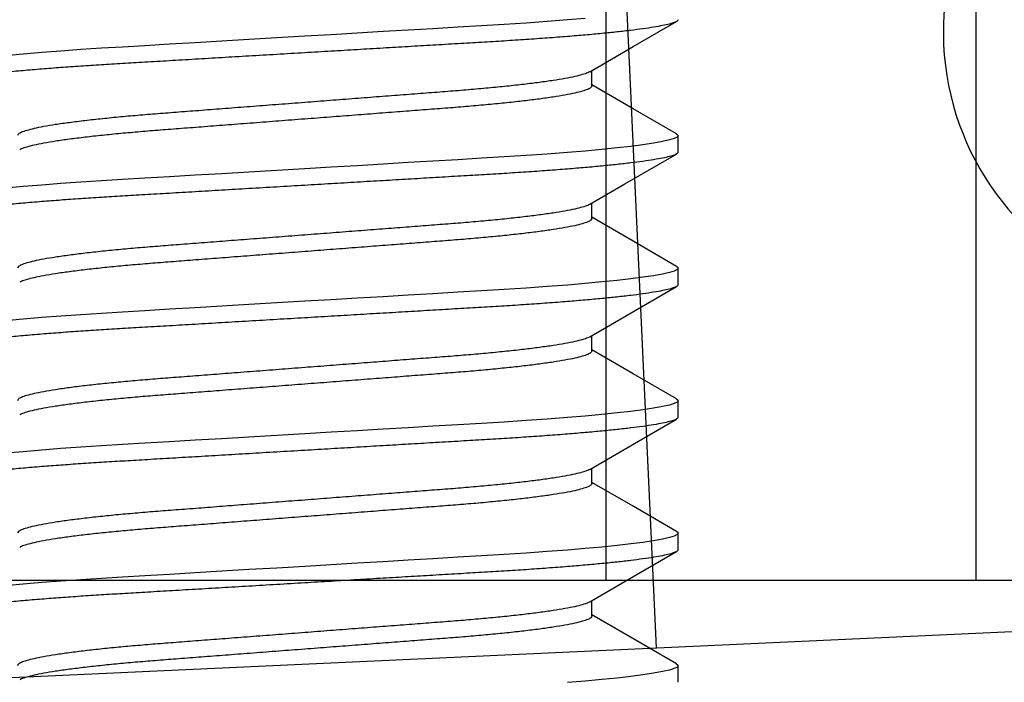
# Model space of a CAD drawing. Units: inches. Extents: x 3 to 2313, y -692 to 358.
# Drawn here: x 1843 to 1843, y 16 to 16 of the extents above; entities that cross this region are included whole.
import ezdxf

# ---------------------------------------------------------------- set-up
doc = ezdxf.new("R2010")
doc.units = ezdxf.units.IN
doc.header["$MEASUREMENT"] = 0
doc.layers.add('BY OTHERS', color=45, linetype='Continuous', transparency=0.5)
doc.layers.add('CALLOUT', color=6, linetype='Continuous')

# ---------------------------------------------------------------- blocks, each defined once
blk = doc.blocks.new('A$C99c5bf58')
at = {"transparency": 33554687}
for p, q in [((8.867410649759393, 14.95172420986112), (8.867410649759393, 15.45172420986112)), ((9.022410649759365, 14.95172420986112), (9.022410649759365, 15.45172420986112)), ((7.334910649759365, 14.95172420986112), (9.022410649759365, 14.95172420986112)), ((8.615410649759326, 14.95172420986112), (8.867410649759393, 14.95172420986112))]:
    blk.add_line(p, q, dxfattribs=at)
for p, q in [((8.872166701620984, 15.27471621358621), (8.88828258581708, 14.92333559263995)), ((8.842676048669489, 15.18595364000042), (8.833806383632634, 15.18533020386904)), ((8.851113968693824, 15.18660134918467), (8.842676048669489, 15.18595364000042)), ((8.858597576409181, 15.18723017525376), (8.851113968693824, 15.18660134918467)), ((8.878620425103634, 15.17542228832614), (8.896787888564802, 15.18596273322869)), ((8.773799934123815, 15.18172242887972), (8.7629888671392, 15.1810827862689)), ((8.784371332210469, 15.18234788165442), (8.773799934123815, 15.18172242887972)), ((8.794632229092429, 15.18295496464135), (8.784371332210469, 15.18234788165442)), ((8.805104864361681, 15.18357458748342), (8.794632229092429, 15.18295496464135)), ((8.815090970667995, 15.1841653906584), (8.805104864361681, 15.18357458748342)), ((8.824593009232956, 15.18473507407738), (8.815090970667995, 15.1841653906584)), ((8.833806383632634, 15.18533020386904), (8.824593009232956, 15.18473507407738)), ((8.706173870345935, 15.17772137176693), (8.695025978085653, 15.17706178271989)), ((8.717606308694087, 15.17839775395332), (8.706173870345935, 15.17772137176693)), ((8.72923289823683, 15.17908564934002), (8.717606308694087, 15.17839775395332)), ((8.740957932059189, 15.17977933799314), (8.72923289823683, 15.17908564934002)), ((8.752014689226314, 15.18043350043619), (8.740957932059189, 15.17977933799314)), ((8.7629888671392, 15.1810827862689), (8.752014689226314, 15.18043350043619)), ((8.638745196996013, 15.17356866307271), (8.630801895424327, 15.17295736346783)), ((8.647076739082706, 15.17415858625786), (8.638745196996013, 15.17356866307271)), ((8.655722850035374, 15.17472375972893), (8.647076739082706, 15.17415858625786)), ((8.664616563544485, 15.1752626435037), (8.655722850035374, 15.17472375972893)), ((8.67390558957021, 15.17581223382147), (8.664616563544485, 15.1752626435037)), ((8.684245433456738, 15.17642397342125), (8.67390558957021, 15.17581223382147)), ((8.695025978085653, 15.17706178271989), (8.684245433456738, 15.17642397342125)), ((8.860479306337936, 15.16488063343756), (8.878620425103634, 15.17542228832614)), ((8.622881015260361, 15.17228992784477), (8.61555718069934, 15.1716079357232)), ((8.630801895424327, 15.17295736346783), (8.622881015260361, 15.17228992784477)), ((8.861373541007822, 15.15894601866141), (8.861373541007822, 15.16540026743472)), ((8.87862498088424, 15.14941154880442), (8.861373541007822, 15.15943617299909)), ((8.896789868542044, 15.13887257055158), (8.87862498088424, 15.14941154880442)), ((8.893846568376546, 15.13629313701609), (8.890972814907798, 15.13563640793602)), ((8.895873102465828, 15.1369274996879), (8.893846568376546, 15.13629313701609)), ((8.89706770699894, 15.13753520600094), (8.895873102465828, 15.1369274996879)), ((8.896704839524261, 15.1388751371886), (8.897111358161453, 15.13865631304982)), ((8.897457927491189, 15.13811266266346), (8.89706770699894, 15.13753520600094)), ((8.897111358161453, 15.13865631304982), (8.897457927491189, 15.13811266266346)), ((8.897457927491189, 15.13116822288621), (8.897457927491189, 15.13811266266346)), ((8.865554271878239, 15.13231668295243), (8.858597576409181, 15.13167462036959)), ((8.871922813308345, 15.13296739876865), (8.865554271878239, 15.13231668295243)), ((8.877649741317043, 15.13362196454038), (8.871922813308345, 15.13296739876865)), ((8.882690744749596, 15.13427550365729), (8.877649741317043, 15.13362196454038)), ((8.887250054580079, 15.13496207905926), (8.882690744749596, 15.13427550365729)), ((8.890972814907798, 15.13563640793602), (8.887250054580079, 15.13496207905926)), ((8.805104864361681, 15.12801903259925), (8.794632229092429, 15.12739940975721)), ((8.815090970667995, 15.12860983577427), (8.805104864361681, 15.12801903259925)), ((8.824593009232956, 15.12917951919321), (8.815090970667995, 15.12860983577427)), ((8.833806383632634, 15.1297746489849), (8.824593009232956, 15.12917951919321)), ((8.842676048669489, 15.13039808511625), (8.833806383632634, 15.1297746489849)), ((8.851113968693824, 15.1310457943005), (8.842676048669489, 15.13039808511625)), ((8.858597576409181, 15.13167462036959), (8.851113968693824, 15.1310457943005)), ((8.875229127613409, 15.11789746285784), (8.896786678578849, 15.13040648168591)), ((8.72923289823683, 15.12353009445586), (8.717606308694087, 15.12284219906915)), ((8.740957932059189, 15.12422378310897), (8.72923289823683, 15.12353009445586)), ((8.752014689226314, 15.12487794555203), (8.740957932059189, 15.12422378310897)), ((8.7629888671392, 15.12552723138476), (8.752014689226314, 15.12487794555203)), ((8.773799934123815, 15.12616687399555), (8.7629888671392, 15.12552723138476)), ((8.784371332210469, 15.12679232677025), (8.773799934123815, 15.12616687399555)), ((8.794632229092429, 15.12739940975721), (8.784371332210469, 15.12679232677025)), ((8.664616563544485, 15.11970708861956), (8.655722850035374, 15.11916820484479)), ((8.67390558957021, 15.12025667893731), (8.664616563544485, 15.11970708861956)), ((8.684245433456738, 15.12086841853708), (8.67390558957021, 15.12025667893731)), ((8.695025978085653, 15.12150622783575), (8.684245433456738, 15.12086841853708)), ((8.706173870345935, 15.12216581688277), (8.695025978085653, 15.12150622783575)), ((8.717606308694087, 15.12284219906915), (8.706173870345935, 15.12216581688277)), ((8.622881015260361, 15.1167343729606), (8.61555718069934, 15.11605238083903)), ((8.630801895424327, 15.11740180858366), (8.622881015260361, 15.1167343729606)), ((8.638745196996013, 15.11801310818855), (8.630801895424327, 15.11740180858366)), ((8.647076739082706, 15.11860303137372), (8.638745196996013, 15.11801310818855)), ((8.655722850035374, 15.11916820484479), (8.647076739082706, 15.11860303137372)), ((8.860487015415572, 15.10932958850132), (8.875229127613409, 15.11789746285784)), ((8.861373541007822, 15.10339046377724), (8.861373541007822, 15.10984482254927)), ((8.87862065426765, 15.0938584872248), (8.861373541007822, 15.1038806547812)), ((8.896788200227945, 15.08331800565601), (8.87862065426765, 15.0938584872248)), ((8.896703024545275, 15.08332057229303), (8.897111358161453, 15.08310075816568)), ((8.897457927491189, 15.08255710777929), (8.89706770699894, 15.08197965111678)), ((8.897111358161453, 15.08310075816568), (8.897457927491189, 15.08255710777929)), ((8.897457927491189, 15.07561266800205), (8.897457927491189, 15.08255710777929)), ((8.882690744749596, 15.07871994877315), (8.877649741317043, 15.07806640965621)), ((8.887250054580079, 15.07940652417509), (8.882690744749596, 15.07871994877315)), ((8.890972814907798, 15.08008085305185), (8.887250054580079, 15.07940652417509)), ((8.893846568376546, 15.08073758213196), (8.890972814907798, 15.08008085305185)), ((8.895873102465828, 15.08137194480373), (8.893846568376546, 15.08073758213196)), ((8.89706770699894, 15.08197965111678), (8.895873102465828, 15.08137194480373)), ((8.833806383632634, 15.07421909410074), (8.824593009232956, 15.07362396430907)), ((8.842676048669489, 15.07484253023209), (8.833806383632634, 15.07421909410074)), ((8.851113968693824, 15.07549023941636), (8.842676048669489, 15.07484253023209)), ((8.858597576409181, 15.07611906548543), (8.851113968693824, 15.07549023941636)), ((8.865554271878239, 15.07676112806829), (8.858597576409181, 15.07611906548543)), ((8.871922813308345, 15.07741184388449), (8.865554271878239, 15.07676112806829)), ((8.877649741317043, 15.07806640965621), (8.871922813308345, 15.07741184388449)), ((8.875230970092218, 15.06234297129474), (8.896774138723629, 15.07484366688562)), ((8.7629888671392, 15.0699716765006), (8.752014689226314, 15.06932239066786)), ((8.773799934123815, 15.07061131911139), (8.7629888671392, 15.0699716765006)), ((8.784371332210469, 15.07123677188612), (8.773799934123815, 15.07061131911139)), ((8.794632229092429, 15.07184385487305), (8.784371332210469, 15.07123677188612)), ((8.805104864361681, 15.07246347771511), (8.794632229092429, 15.07184385487305)), ((8.815090970667995, 15.0730542808901), (8.805104864361681, 15.07246347771511)), ((8.824593009232956, 15.07362396430907), (8.815090970667995, 15.0730542808901)), ((8.695025978085653, 15.06595067295158), (8.684245433456738, 15.06531286365295)), ((8.706173870345935, 15.0666102619986), (8.695025978085653, 15.06595067295158)), ((8.717606308694087, 15.06728664418499), (8.706173870345935, 15.0666102619986)), ((8.72923289823683, 15.06797453957169), (8.717606308694087, 15.06728664418499)), ((8.740957932059189, 15.06866822822483), (8.72923289823683, 15.06797453957169)), ((8.752014689226314, 15.06932239066786), (8.740957932059189, 15.06866822822483)), ((8.630801895424327, 15.06184625369952), (8.622881015260361, 15.06117881807647)), ((8.638745196996013, 15.06245755330438), (8.630801895424327, 15.06184625369952)), ((8.647076739082706, 15.06304747648955), (8.638745196996013, 15.06245755330438)), ((8.655722850035374, 15.06361264996063), (8.647076739082706, 15.06304747648955)), ((8.664616563544485, 15.06415153373539), (8.655722850035374, 15.06361264996063)), ((8.67390558957021, 15.06470112405314), (8.664616563544485, 15.06415153373539)), ((8.684245433456738, 15.06531286365295), (8.67390558957021, 15.06470112405314)), ((8.860472999744218, 15.05376585704495), (8.875230970092218, 15.06234297129474)), ((8.622881015260361, 15.06117881807647), (8.61555718069934, 15.0604968259549)), ((8.861373541007822, 15.0478349088931), (8.861373541007822, 15.05428923099889)), ((8.878622515079485, 15.0383018690196), (8.861373541007822, 15.04832506323079)), ((8.896784753601139, 15.02776443074897), (8.878622515079485, 15.0383018690196)), ((8.890972814907798, 15.02452529816771), (8.887250054580079, 15.02385096929096)), ((8.893846568376546, 15.02518202724779), (8.890972814907798, 15.02452529816771)), ((8.895873102465828, 15.02581638991959), (8.893846568376546, 15.02518202724779)), ((8.89706770699894, 15.02642409623264), (8.895873102465828, 15.02581638991959)), ((8.89669932125463, 15.02776699738599), (8.897111358161453, 15.02754520328152)), ((8.897457927491189, 15.02700155289515), (8.89706770699894, 15.02642409623264)), ((8.897111358161453, 15.02754520328152), (8.897457927491189, 15.02700155289515)), ((8.897457927491189, 15.02005711311791), (8.897457927491189, 15.02700155289515)), ((8.858597576409181, 15.02056351060129), (8.851113968693824, 15.0199346845322)), ((8.865554271878239, 15.02120557318413), (8.858597576409181, 15.02056351060129)), ((8.871922813308345, 15.02185628900035), (8.865554271878239, 15.02120557318413)), ((8.877649741317043, 15.02251085477208), (8.871922813308345, 15.02185628900035)), ((8.882690744749596, 15.02316439388899), (8.877649741317043, 15.02251085477208)), ((8.887250054580079, 15.02385096929096), (8.882690744749596, 15.02316439388899)), ((8.794632229092429, 15.01628829998888), (8.784371332210469, 15.01568121700195)), ((8.805104864361681, 15.0169078861647), (8.794632229092429, 15.01628829998888)), ((8.815090970667995, 15.01749872600594), (8.805104864361681, 15.0169078861647)), ((8.824593009232956, 15.01806840942491), (8.815090970667995, 15.01749872600594)), ((8.833806383632634, 15.0186635392166), (8.824593009232956, 15.01806840942491)), ((8.842676048669489, 15.01928697534792), (8.833806383632634, 15.0186635392166)), ((8.851113968693824, 15.0199346845322), (8.842676048669489, 15.01928697534792)), ((8.880900515430483, 15.01007920171692), (8.896783616947516, 15.01929361193792)), ((8.72923289823683, 15.01241898468755), (8.717606308694087, 15.01173108930082)), ((8.740957932059189, 15.01311267334067), (8.72923289823683, 15.01241898468755)), ((8.752014689226314, 15.01376683578372), (8.740957932059189, 15.01311267334067)), ((8.7629888671392, 15.01441612161646), (8.752014689226314, 15.01376683578372)), ((8.773799934123815, 15.01505576422725), (8.7629888671392, 15.01441612161646)), ((8.784371332210469, 15.01568121700195), (8.773799934123815, 15.01505576422725)), ((8.655722850035374, 15.00805709507646), (8.647076739082706, 15.00749192160539)), ((8.664616563544485, 15.00859597885123), (8.655722850035374, 15.00805709507646)), ((8.67390558957021, 15.00914556916898), (8.664616563544485, 15.00859597885123)), ((8.684245433456738, 15.00975730876878), (8.67390558957021, 15.00914556916898)), ((8.695025978085653, 15.01039511806742), (8.684245433456738, 15.00975730876878)), ((8.706173870345935, 15.01105470711446), (8.695025978085653, 15.01039511806742)), ((8.717606308694087, 15.01173108930082), (8.706173870345935, 15.01105470711446)), ((8.860481322981457, 14.99821514210488), (8.880900515430483, 15.01007920171692)), ((8.622881015260361, 15.0056232631923), (8.61555718069934, 15.00494127107073)), ((8.630801895424327, 15.00629069881536), (8.622881015260361, 15.0056232631923)), ((8.638745196996013, 15.00690199842024), (8.630801895424327, 15.00629069881536)), ((8.647076739082706, 15.00749192160539), (8.638745196996013, 15.00690199842024)), ((8.861373541007822, 14.99227935400894), (8.861373541007822, 14.99873352944978)), ((8.878609956891239, 14.98275346405283), (8.861373541007822, 14.99276950834665)), ((8.8967746153848, 14.97221474246372), (8.878609956891239, 14.98275346405283)), ((8.89706770699894, 14.97086854134848), (8.895873102465828, 14.97026083503543)), ((8.896688376381064, 14.97221734576696), (8.897111358161453, 14.97198964839735)), ((8.897457927491189, 14.97144599801099), (8.89706770699894, 14.97086854134848)), ((8.897111358161453, 14.97198964839735), (8.897457927491189, 14.97144599801099)), ((8.897457927491189, 14.96450155823375), (8.897457927491189, 14.97144599801099)), ((8.877649741317043, 14.96695529988791), (8.871922813308345, 14.96630073411619)), ((8.882690744749596, 14.96760883900485), (8.877649741317043, 14.96695529988791)), ((8.887250054580079, 14.96829541440679), (8.882690744749596, 14.96760883900485)), ((8.890972814907798, 14.96896974328355), (8.887250054580079, 14.96829541440679)), ((8.893846568376546, 14.96962647236363), (8.890972814907798, 14.96896974328355)), ((8.895873102465828, 14.97026083503543), (8.893846568376546, 14.96962647236363)), ((8.833806383632634, 14.96310798433244), (8.824593009232956, 14.96251285454074)), ((8.842676048669489, 14.96373142046378), (8.833806383632634, 14.96310798433244)), ((8.851113968693824, 14.96437912964806), (8.842676048669489, 14.96373142046378)), ((8.858597576409181, 14.96500795571712), (8.851113968693824, 14.96437912964806)), ((8.865554271878239, 14.96565001829996), (8.858597576409181, 14.96500795571712)), ((8.871922813308345, 14.96630073411619), (8.865554271878239, 14.96565001829996)), ((8.878959551185915, 14.95339685651622), (8.896792600177093, 14.9637432636603)), ((8.7629888671392, 14.95886056673229), (8.752014689226314, 14.95821128089956)), ((8.773799934123815, 14.95950020934309), (8.7629888671392, 14.95886056673229)), ((8.784371332210469, 14.96012566211781), (8.773799934123815, 14.95950020934309)), ((8.794632229092429, 14.96073274510472), (8.784371332210469, 14.96012566211781)), ((8.805104864361681, 14.96135233128056), (8.794632229092429, 14.96073274510472)), ((8.815090970667995, 14.96194317112177), (8.805104864361681, 14.96135233128056)), ((8.824593009232956, 14.96251285454074), (8.815090970667995, 14.96194317112177)), ((8.695025978085653, 14.95483956318325), (8.684245433456738, 14.95420175388464)), ((8.706173870345935, 14.9554991522303), (8.695025978085653, 14.95483956318325)), ((8.717606308694087, 14.95617553441668), (8.706173870345935, 14.9554991522303)), ((8.72923289823683, 14.95686342980339), (8.717606308694087, 14.95617553441668)), ((8.740957932059189, 14.9575571184565), (8.72923289823683, 14.95686342980339)), ((8.752014689226314, 14.95821128089956), (8.740957932059189, 14.9575571184565)), ((7.334910649759365, 14.95172420986112), (10.33491064975937, 14.95172420986112)), ((8.630801895424327, 14.95073514393122), (8.622881015260361, 14.95006770830814)), ((8.638745196996013, 14.95134644353608), (8.630801895424327, 14.95073514393122)), ((8.647076739082706, 14.95193636672125), (8.638745196996013, 14.95134644353608)), ((8.655722850035374, 14.9525015401923), (8.647076739082706, 14.95193636672125)), ((8.664616563544485, 14.95304042396706), (8.655722850035374, 14.9525015401923)), ((8.67390558957021, 14.95359001428484), (8.664616563544485, 14.95304042396706)), ((8.684245433456738, 14.95420175388464), (8.67390558957021, 14.95359001428484)), ((8.860483192959862, 14.94266068720803), (8.878959551185915, 14.95339685651622)), ((8.622881015260361, 14.95006770830814), (8.61555718069934, 14.94938571618659)), ((8.861373541007822, 14.9367237991248), (8.861373541007822, 14.94317804789808)), ((8.87749804390279, 14.92784371170832), (8.861373541007822, 14.93721395346249)), ((8.3408580505548, 14.89822825919442), (9.090070461953985, 14.93259048562537)), ((8.89678530359464, 14.91665299098447), (8.87749804390279, 14.92784371170832)), ((8.890972814907798, 14.91341418839941), (8.887250054580079, 14.91273985952266)), ((8.893846568376546, 14.91407091747946), (8.890972814907798, 14.91341418839941)), ((8.895873102465828, 14.91470528015126), (8.893846568376546, 14.91407091747946)), ((8.89706770699894, 14.91531298646434), (8.895873102465828, 14.91470528015126)), ((8.896699944580803, 14.91665555762149), (8.897111358161453, 14.91643405684696)), ((8.897457927491189, 14.91589044312682), (8.89706770699894, 14.91531298646434)), ((8.897111358161453, 14.91643405684696), (8.897457927491189, 14.91589044312682)), ((8.897457927491189, 14.90894600334961), (8.897457927491189, 14.91589044312682)), ((8.858597576409181, 14.90945240083299), (8.851113968693824, 14.9088235747639)), ((8.865554271878239, 14.9100944634158), (8.858597576409181, 14.90945240083299)), ((8.871922813308345, 14.91074517923202), (8.865554271878239, 14.9100944634158)), ((8.877649741317043, 14.91139974500377), (8.871922813308345, 14.91074517923202)), ((8.882690744749596, 14.91205328412068), (8.877649741317043, 14.91139974500377)), ((8.887250054580079, 14.91273985952266), (8.882690744749596, 14.91205328412068))]:
    blk.add_line(p, q)
blk.add_arc((9.123208888964712, 15.18137001369594), 0.1145017857142834, 115.4968865816265, 249.75511341838)
for points, knots in [([(8.897457927491075, 15.18672377777035), (8.897382668867124, 15.18653275292497), (8.897230899975114, 15.18614752625491), (8.895990875910172, 15.18553842291102), (8.893976548242733, 15.18490436020074), (8.891099259897317, 15.18424752661415), (8.887377342761681, 15.18357318640058), (8.882904927354673, 15.18289974833543), (8.877762741112463, 15.18223307455998), (8.872035824612283, 15.18157852007478), (8.865667312784069, 15.18092780308283), (8.85871054188209, 15.18028573098631), (8.851077856793324, 15.17964439420912), (8.842802443766175, 15.17900907233102), (8.833931998554874, 15.17838591245187), (8.824707060263165, 15.17778876342866), (8.815114615024243, 15.17722265916025), (8.805107010368317, 15.17663014084895), (8.794836507900243, 15.17602264235047), (8.784371758633881, 15.17540345771691), (8.773799997459093, 15.17477799848102), (8.762988806321403, 15.1741383396603), (8.752014595775734, 15.17348905510279), (8.740734767299898, 15.17282168895566), (8.729232953134385, 15.17214122647742), (8.717606381809162, 15.17145330162263), (8.706173731097977, 15.17077695106313), (8.69502537950342, 15.17011725783145), (8.684244080499127, 15.16947957759332), (8.67409533255892, 15.16887859610487), (8.664579356548359, 15.16831726974838), (8.655614190398694, 15.16778088654528), (8.64696498161419, 15.16721389191279), (8.638632760928715, 15.16662437833382), (8.63052646001887, 15.16600034914476), (8.62275390854478, 15.16534549957616), (8.615430039693763, 15.16466348918093), (8.608775518348182, 15.1639724057354), (8.602852528846086, 15.16327799819247), (8.597711371072648, 15.16258605071642), (8.593470301561808, 15.16191534960971), (8.5900982916408, 15.16127043499308), (8.587548076344603, 15.16065497257157), (8.585753625642099, 15.16006041463434), (8.584682056705049, 15.15948877976136), (8.584368871403456, 15.15893419215255), (8.584533712150176, 15.15850739477541), (8.585082600010253, 15.15824525645813), (8.58521250957682, 15.15818321414003)], [0, 0, 0, 0, 0.02183514826470751, 0.044033442031543, 0.06654523255930062, 0.0893161078445917, 0.112287579005718, 0.1353978645924164, 0.1572577210950379, 0.1791292497392766, 0.2009574678955192, 0.2226881300566346, 0.2442683417026727, 0.2669351370488799, 0.2893189691176128, 0.3113673979648177, 0.3331079496046085, 0.3551044741566979, 0.3774434966385009, 0.3987737719507938, 0.4203154920540002, 0.4420185918615648, 0.4638306254005715, 0.4856975454545889, 0.508887915589645, 0.5320128461257324, 0.5550079929035764, 0.5778112007005863, 0.6003634388789502, 0.6226096690565048, 0.6432595837103339, 0.6637796572561271, 0.6846169329545383, 0.7057472787725727, 0.7271264762276645, 0.7500193688937852, 0.7730778976921138, 0.796238848262943, 0.8194372538612328, 0.8426075517170704, 0.8656846268892606, 0.8873010861247113, 0.9087270006087558, 0.9299139683835705, 0.9508169135919776, 0.9713945853676988, 0.9932297336324053, 1, 1, 1, 1]), ([(8.860371278419223, 15.16487817679926), (8.860143514761432, 15.16473769575866), (8.859512050061937, 15.16434821826727), (8.857460960363767, 15.16367847488779), (8.854292103690966, 15.1628761161652), (8.850174738311523, 15.16205814574614), (8.845215524972161, 15.16123602991727), (8.839471081736463, 15.16041900105314), (8.83298733455689, 15.15961190249159), (8.82580846186255, 15.15881872403649), (8.818022389955047, 15.15804946664165), (8.809729565631699, 15.15730895743756), (8.801026193573705, 15.15661534033977), (8.791884789998278, 15.15591897755719), (8.782316017376559, 15.15518134702991), (8.772348454251585, 15.1544154442145), (8.762087607708565, 15.15362629476182), (8.751584507904056, 15.15281865935433), (8.740893607115765, 15.1519966569336), (8.730138911548636, 15.15116960339968), (8.71945019880144, 15.15034781811171), (8.709016904586576, 15.14954534162281), (8.698954208409361, 15.14877217286901), (8.689418931937496, 15.14803687619486), (8.680415829161518, 15.14735209782527), (8.671888428214913, 15.14666816560496), (8.663754153100342, 15.14594021045506), (8.656017584805625, 15.14517499348964), (8.648799573524855, 15.14437671092521), (8.642217328547474, 15.14355452338325), (8.636405420210906, 15.14272244505274), (8.631438241926105, 15.1418906542063), (8.62739580948977, 15.14107396404212), (8.624285381503057, 15.1402814228855), (8.622118679838138, 15.13952189875196), (8.620786030323245, 15.13879488120189), (8.620623042779869, 15.13833862419444), (8.620542323110556, 15.13811266266343)], [0, 0, 0, 0, 0.01642109491324706, 0.04552676164861708, 0.07497983817317977, 0.1046673035879162, 0.1339383067881599, 0.1632058185899869, 0.1923547602114508, 0.2212729630840632, 0.2503690305201206, 0.2790103913226108, 0.3071028493482406, 0.3352230892558298, 0.3638883424111261, 0.3924805906768334, 0.4214073727428775, 0.4505616020788469, 0.4798309006518754, 0.5096313063838955, 0.5393102604712862, 0.5687493138637818, 0.5978357459006284, 0.6264650796949426, 0.6540478496441662, 0.6816646174689129, 0.7098081954023474, 0.7383887149190922, 0.7678348236028582, 0.7975180678404615, 0.8273198750185115, 0.8571188012514203, 0.8867934018070536, 0.9157028925653051, 0.9442715849998091, 0.9724004721735386, 1, 1, 1, 1]), ([(8.861373541007822, 15.15894601866141), (8.86128982235931, 15.15871584718014), (8.861120755321906, 15.15825102349832), (8.859738345191943, 15.15750971044177), (8.857490558117377, 15.15673494507355), (8.854284058873816, 15.15593142905596), (8.850176867422704, 15.15511377142506), (8.845214957876749, 15.15429157271212), (8.839471233036363, 15.15347456590116), (8.832987294443171, 15.1526674615787), (8.82580847267542, 15.15187428422952), (8.81802238701988, 15.1511050281265), (8.809729566683188, 15.15036451277431), (8.80102619154394, 15.14967091844663), (8.791884793585893, 15.14897447008265), (8.78231601342685, 15.14823694101552), (8.772348458192198, 15.14747093669935), (8.762087605509521, 15.14668187299902), (8.751584508170652, 15.14587421580144), (8.740893607354053, 15.14505221402394), (8.730138909372897, 15.1442251802578), (8.719450202585165, 15.14340331518975), (8.7090169024911, 15.14260091840806), (8.698954208716998, 15.14182772873034), (8.689418931910211, 15.14109243753272), (8.680415828985645, 15.1404076577481), (8.671888428954787, 15.13972372593117), (8.663754150240436, 15.13899577056737), (8.656017595801757, 15.13823055405812), (8.648799530978806, 15.1374322698325), (8.642217488860581, 15.13661008855687), (8.63640481948363, 15.13577798672518), (8.63144047932468, 15.134946283519), (8.627387588778959, 15.1341292704128), (8.624315038287193, 15.13333789889721), (8.622352394355119, 15.13268754175116), (8.621751441532922, 15.13231157263105), (8.621540827408978, 15.13217980786696)], [0, 0, 0, 0, 0.02810549870102524, 0.05675812362120299, 0.0858630697119618, 0.1153154169901865, 0.1450021473552103, 0.1742724258171783, 0.2035392129671754, 0.2326874328725592, 0.2616049197420903, 0.2907002667712113, 0.3193409184251186, 0.3474326808927777, 0.3755522314026651, 0.4042167676914471, 0.4328083153782995, 0.4617343737016515, 0.4908878811906192, 0.520156455067578, 0.5499561229535286, 0.5796343498445432, 0.6090726668172656, 0.6381583786857444, 0.6667870036292596, 0.6943690906401844, 0.7219851746848586, 0.750128055794614, 0.7787078676691815, 0.8081532472791304, 0.8378357565715359, 0.8676368258688169, 0.8974350142922878, 0.9271088801167372, 0.9560176550876158, 0.9845856401727766, 1, 1, 1, 1]), ([(8.897457927491075, 15.13116822288618), (8.897382668867124, 15.13097719804095), (8.897230899975114, 15.1305919713712), (8.895990875910172, 15.12998286802515), (8.893976548242506, 15.12934880532323), (8.89109925989834, 15.12869197170475), (8.887377342758043, 15.12801763161179), (8.882904927368088, 15.12734419310125), (8.877762741065396, 15.12667752090367), (8.872035824788497, 15.12602296060096), (8.865667311718369, 15.1253722652175), (8.858710543831592, 15.12473011288584), (8.851077855597339, 15.1240888571203), (8.842802443949438, 15.12345351263418), (8.833931998506785, 15.12283035882957), (8.824707060275784, 15.12223320821395), (8.815114615020832, 15.12166710436518), (8.805107010369227, 15.12107458594077), (8.794836507900015, 15.12046708747102), (8.78437175863354, 15.11984790283672), (8.773799997460344, 15.1192224435759), (8.762988806316855, 15.11858278485668), (8.752014595792787, 15.11793349991579), (8.7407347672343, 15.1172661352338), (8.729232953395638, 15.11658566696816), (8.717606380137056, 15.11589776382935), (8.706173733970616, 15.11522133282407), (8.695025377910213, 15.11456171961707), (8.684244080745145, 15.11392401830927), (8.674095332498553, 15.11332304229974), (8.664579356563934, 15.11276171458634), (8.655614190394488, 15.11222533173661), (8.646964981615326, 15.11165833700799), (8.638632760928374, 15.11106882345531), (8.630526460019212, 15.11044479425895), (8.622753908543643, 15.10978994469248), (8.615430039697856, 15.10910793429663), (8.60877551833272, 15.10841685085152), (8.602852528903838, 15.10772244330756), (8.59771137085744, 15.10703049583507), (8.593470302339881, 15.10635979471548), (8.590098288950514, 15.10571488014373), (8.587548086261165, 15.10509941755909), (8.585753589282433, 15.10450486022073), (8.584682189553007, 15.10393322315799), (8.58436837138919, 15.10337864373924), (8.584535781500847, 15.10295013313602), (8.585089153292586, 15.10268614699215), (8.585222977789215, 15.10262230598441)], [0, 0, 0, 0, 0.02183090065121509, 0.04402487616149598, 0.06653228744785682, 0.08929873309173098, 0.1122657355893216, 0.1353715255087736, 0.1572271295913841, 0.1790944035450182, 0.2009183754358894, 0.2226448145258743, 0.2442208239932996, 0.2668832099448658, 0.2892626876640904, 0.3113068274081152, 0.3330431498363908, 0.3550353953822952, 0.3773700722314441, 0.398696198143691, 0.4202337277142821, 0.4419326055958743, 0.4637403960179195, 0.485603062277846, 0.5087889211667274, 0.5319093531866717, 0.5549000308930317, 0.5776987986312453, 0.6002466496998898, 0.6224885522957714, 0.6431344499008018, 0.6636505316559187, 0.6844837538579978, 0.705609989168473, 0.7269850277066447, 0.749873466995184, 0.7729275101945666, 0.7960839552422387, 0.8192778480312072, 0.8424436385455508, 0.8655162245109503, 0.8871284786747066, 0.9085502251539203, 0.9297330714064492, 0.9506319503437679, 0.9712056191241685, 0.9930365197753847, 1, 1, 1, 1]), ([(8.860379409158725, 15.10932713186302), (8.860149391463267, 15.10918516043141), (8.859515973818304, 15.10879420264142), (8.857461245661796, 15.10812292759426), (8.854292026145629, 15.10732055921791), (8.850174758834385, 15.10650259140801), (8.84521551950587, 15.10568047488767), (8.839471083194837, 15.1048634462078), (8.832987334170355, 15.10405634759713), (8.82580846196646, 15.10326316915514), (8.818022389927535, 15.10249391175675), (8.809729565638861, 15.10175340255362), (8.801026193571772, 15.10105978545557), (8.791884789998846, 15.10036342267305), (8.782316017376559, 15.09962579214577), (8.772348454251585, 15.09885988933034), (8.762087607708565, 15.09807073987768), (8.751584507904056, 15.0972631044702), (8.740893607115765, 15.09644110204944), (8.730138911548636, 15.09561404851551), (8.71945019880144, 15.09479226322757), (8.709016904586576, 15.09398978673864), (8.698954208409361, 15.09321661798485), (8.689418931937496, 15.09248132131072), (8.680415829161518, 15.09179654294111), (8.671888428214913, 15.09111261072082), (8.663754153100342, 15.0903846555709), (8.656017584805625, 15.08961943860551), (8.648799573524855, 15.08882115604107), (8.642217328547474, 15.08799896849909), (8.636405420210906, 15.0871668901686), (8.631438241926105, 15.08633509932214), (8.62739580948977, 15.08551840915795), (8.624285381503057, 15.08472586800137), (8.622118679838138, 15.08396634386783), (8.620786030323245, 15.08323932631772), (8.620623042779869, 15.08278306931028), (8.620542323110556, 15.08255710777929)], [0, 0, 0, 0, 0.01659308029232134, 0.04569365770633571, 0.07514158416260729, 0.1048238585245806, 0.134089743493277, 0.1633521376740513, 0.1924959824072549, 0.2214091287378275, 0.2505001085310312, 0.2791364611991772, 0.3072240070698009, 0.3353393299645352, 0.3639995708077489, 0.3925868195267692, 0.4215085435506438, 0.4506576750737606, 0.4799218557133073, 0.5097170506441911, 0.5393908151670814, 0.5688247209433247, 0.597906067022132, 0.6265303947851052, 0.6541083417017067, 0.6817202805490745, 0.7098589373888435, 0.7384344594097517, 0.7678754192436003, 0.7975534731665417, 0.827350069298403, 0.8571437849888758, 0.886813196741253, 0.9157176324808364, 0.9442813294875485, 0.9724052981363905, 1, 1, 1, 1]), ([(8.861373541007822, 15.10339046377724), (8.861289822350216, 15.10316029264562), (8.861120755294735, 15.10269546966979), (8.85973834530381, 15.10195415121053), (8.857490557494373, 15.10117940678465), (8.854284060191219, 15.10037581089481), (8.850176866558229, 15.09955823319735), (8.845214957992255, 15.09873601337248), (8.839471233005554, 15.09791901220576), (8.832987294451357, 15.09711190637934), (8.825808472673259, 15.09631872943059), (8.818022387020562, 15.09554947321832), (8.809729566682506, 15.09480895790197), (8.801026191545645, 15.09411536353913), (8.791884793579527, 15.0934189152811), (8.782316013450838, 15.09268138581829), (8.772348458102385, 15.09191538298496), (8.762087605850354, 15.09112631367766), (8.751584505958988, 15.09031867757242), (8.74089361127011, 15.0894965959069), (8.730138907141907, 15.08866964228262), (8.719450202931228, 15.08784775580248), (8.70901690239981, 15.08704536471107), (8.698954208740986, 15.08627217353488), (8.689418931903845, 15.08553688272805), (8.68041582898826, 15.08485210284298), (8.671888428950808, 15.08416817105266), (8.663754150254306, 15.08344021568199), (8.656017595748665, 15.08267499917316), (8.648799531183784, 15.08187671495308), (8.642217488088306, 15.08105453365438), (8.636404822377756, 15.08022243190983), (8.63144046854535, 15.07939072837847), (8.62738762838427, 15.07857371647055), (8.624314895408304, 15.07778234061503), (8.622350479009526, 15.07713122145411), (8.621748583163651, 15.07675452026306), (8.621536867454722, 15.07662201634197)], [0, 0, 0, 0, 0.02810305600663225, 0.05675319068079145, 0.08585560721356651, 0.115305402267664, 0.1449895448646686, 0.1742572793993488, 0.2035215229254936, 0.2326672095118964, 0.2615821831158282, 0.2906750014212354, 0.3193131638697401, 0.3474024848368444, 0.3755195914310734, 0.4041816364386004, 0.4327706991877556, 0.4616942435005493, 0.4908452172109835, 0.5201112550127551, 0.5499083252575013, 0.5795839727657698, 0.6090197312067054, 0.6381029151888779, 0.6667290519722513, 0.6943087417793403, 0.7219224256654416, 0.7500628608318383, 0.778640188788687, 0.8080830092530239, 0.8377629387904926, 0.8675614180285951, 0.8973570166432688, 0.9270283034639994, 0.9559345659264439, 0.9845000681217712, 1, 1, 1, 1]), ([(8.897457927491075, 15.07561266800205), (8.897382668867124, 15.07542164315681), (8.897230899975114, 15.07503641648703), (8.895990875910172, 15.07442731314098), (8.893976548242506, 15.07379325043909), (8.89109925989834, 15.07313641682059), (8.887377342758043, 15.07246207672763), (8.882904927368088, 15.07178863821711), (8.877762741065396, 15.0711219660195), (8.872035824788497, 15.07046740571679), (8.865667311718369, 15.06981671033334), (8.858710543831592, 15.0691745580017), (8.851077855597339, 15.06853330223613), (8.842802443949438, 15.06789795775004), (8.833931998506785, 15.06727480394529), (8.824707060275784, 15.06667765333018), (8.815114615020946, 15.06611154947946), (8.805107010369, 15.06551903106243), (8.79483650790138, 15.06491153256509), (8.784371758628993, 15.06429234802995), (8.773799997477624, 15.0636668883984), (8.762988806251713, 15.06302723107855), (8.75201459603744, 15.06237794087748), (8.740734765575041, 15.06171059624883), (8.72923295640777, 15.0610300486057), (8.717606378441872, 15.0603422257801), (8.706173734233005, 15.05966577346869), (8.695025377840977, 15.05900616591289), (8.684244080763449, 15.0583684631144), (8.674095332494119, 15.05776748749177), (8.66457935656507, 15.05720615968256), (8.655614190394147, 15.05666977685778), (8.646964981615326, 15.05610278212235), (8.638632760928374, 15.05551326857154), (8.63052646001887, 15.0548892393747), (8.62275390854478, 15.05423438980834), (8.615430039693763, 15.05355237941249), (8.608775518348182, 15.05286129596716), (8.602852528845744, 15.05216688842414), (8.597711371073672, 15.05147494094824), (8.593470301558398, 15.05080423984101), (8.590098291652737, 15.05015932522614), (8.587548076300607, 15.04954386279813), (8.585753625803306, 15.04894930488485), (8.584682056115696, 15.04837766992425), (8.584368873621145, 15.04782308264326), (8.584533701537964, 15.04739629556611), (8.585082554088956, 15.04713417100107), (8.585212436244376, 15.04707214103798)], [0, 0, 0, 0, 0.02183517666784435, 0.0440334993101958, 0.06654531912126563, 0.08931622402688606, 0.1122877250692767, 0.1353980407178089, 0.1572579256557076, 0.1791294827504065, 0.2009577293007712, 0.2226884239465083, 0.2442686595050486, 0.2669354843361981, 0.2893193455217949, 0.3113678030495717, 0.3331083829694481, 0.3551049361345922, 0.3774439876749708, 0.3987742907336622, 0.4203160388583142, 0.4420191668972471, 0.4638312288093229, 0.4856981773078056, 0.5088885818785602, 0.5320135382497418, 0.555008719138163, 0.5778119524690486, 0.6003642199833389, 0.622610479098765, 0.6432604206139801, 0.6637805208522624, 0.6846178236557788, 0.7057481969601436, 0.7271274222252717, 0.750020344670442, 0.7730789034632792, 0.7962398841618473, 0.8194383199365974, 0.8426086479323328, 0.865685753123157, 0.8873022404772738, 0.9087281828321242, 0.9299151781669232, 0.9508181505658582, 0.9713958491089897, 0.9932310257768351, 1, 1, 1, 1]), ([(8.860364742661488, 15.05376343707287), (8.860138792145733, 15.05362415587963), (8.859508894684666, 15.05323587232227), (8.857460729649745, 15.05256735843134), (8.854292166400171, 15.05176500821478), (8.850174721715064, 15.05094703549672), (8.845215529392647, 15.0501249202771), (8.839471080557075, 15.04930789125067), (8.832987334869529, 15.04850079273232), (8.825808461778422, 15.04770761426577), (8.81802238997733, 15.04693835687398), (8.8097295656259, 15.04619784766909), (8.801026193575296, 15.04550423057152), (8.791884789997823, 15.04480786778889), (8.782316017376786, 15.0440702372616), (8.772348454251471, 15.0433043344462), (8.762087607708565, 15.04251518499352), (8.751584507904056, 15.04170754958603), (8.740893607115765, 15.04088554716527), (8.730138911548636, 15.04005849363137), (8.71945019880144, 15.03923670834338), (8.709016904586576, 15.03843423185451), (8.698954208409361, 15.03766106310071), (8.689418931937496, 15.03692576642656), (8.680415829161518, 15.03624098805697), (8.671888428214913, 15.03555705583666), (8.663754153100342, 15.03482910068673), (8.656017584805625, 15.03406388372134), (8.648799573524855, 15.03326560115691), (8.642217328547474, 15.03244341361492), (8.636405420210906, 15.03161133528441), (8.631438241926105, 15.03077954443797), (8.62739580948977, 15.02996285427382), (8.624285381503057, 15.0291703131172), (8.622118679838138, 15.02841078898363), (8.620786030323245, 15.02768377143355), (8.620623042779869, 15.02722751442614), (8.620542323110556, 15.02700155289513)], [0, 0, 0, 0, 0.01628274583819309, 0.04539250654309714, 0.07484972590345436, 0.1045413671228565, 0.1338164875486707, 0.1630881160849723, 0.1922411577629658, 0.2211634282366614, 0.2502635882920265, 0.2789089777553133, 0.307005387233708, 0.3351295825018294, 0.3637988676785932, 0.3923951376969845, 0.4213259885708512, 0.450484318707114, 0.4797577342659421, 0.5095623316886828, 0.5392454603835456, 0.5686886546393581, 0.5977791779402083, 0.626412538703614, 0.6539991884134652, 0.6816198407809414, 0.709767377357608, 0.7383519169772843, 0.7678021675167563, 0.7974895869652795, 0.8272955860311757, 0.8570987037467003, 0.886777478297443, 0.9156910354313418, 0.9442637463051936, 0.9723965900557698, 0.9999999999999999, 0.9999999999999999, 0.9999999999999999, 0.9999999999999999]), ([(8.861373541007822, 15.04783490889308), (8.861289822350216, 15.04760473776146), (8.861120755294735, 15.04713991478566), (8.85973834530381, 15.04639859632637), (8.857490557494373, 15.04562385190051), (8.854284060191219, 15.04482025601065), (8.850176866558229, 15.04400267831322), (8.845214957992255, 15.04318045848832), (8.839471233005554, 15.0423634573216), (8.832987294451357, 15.04155635149517), (8.825808472673259, 15.04076317454642), (8.818022387020562, 15.03999391833419), (8.809729566682506, 15.03925340301781), (8.801026191545645, 15.03855980865496), (8.791884793579527, 15.03786336039694), (8.782316013450838, 15.03712583093413), (8.772348458102385, 15.0363598281008), (8.762087605850354, 15.03557075879349), (8.751584505958988, 15.03476312268829), (8.74089361127011, 15.03394104102274), (8.730138907141907, 15.03311408739848), (8.719450202931114, 15.03229220091832), (8.709016902399924, 15.03148980982693), (8.698954208740872, 15.03071661865071), (8.689418931904186, 15.02998132784394), (8.680415828986781, 15.02929654795882), (8.671888428956152, 15.02861261616858), (8.663754150233615, 15.02788466079748), (8.656017595828587, 15.02711944429027), (8.64879953087501, 15.02632116006397), (8.642217489251777, 15.02549897878894), (8.636404818017525, 15.02466687695549), (8.63144048478506, 15.0238351737557), (8.627387568715847, 15.02301816062608), (8.624315110666146, 15.0222267891953), (8.62235334001656, 15.02157681632216), (8.621752863018116, 15.02120119992604), (8.62154279821965, 15.02106979808591)], [0, 0, 0, 0, 0.02810671005592017, 0.05676056991228653, 0.08586677043440356, 0.1153203946451102, 0.1450083968693415, 0.1742799368885394, 0.2035479854452898, 0.2326974616471455, 0.2616161948684897, 0.2907127959152467, 0.3193546819892914, 0.3474476552198097, 0.3755684176902289, 0.4042341894285828, 0.4328269694191779, 0.4617542744637751, 0.4909090384771109, 0.5201788815427856, 0.5499798260979729, 0.5796593321289094, 0.6090989179013687, 0.6381858833722054, 0.6668157422175034, 0.694399018024132, 0.7220162923297918, 0.7501603864056342, 0.7787414300781278, 0.8081880787922152, 0.8378718674091152, 0.8676742211408605, 0.897473693874629, 0.927148838651037, 0.9560588595982435, 0.9846280759715922, 0.9999999999999999, 0.9999999999999999, 0.9999999999999999, 0.9999999999999999]), ([(8.897457927491075, 15.02005711311788), (8.897382668867124, 15.01986608827265), (8.897230899975114, 15.0194808616029), (8.895990875910172, 15.01887175825682), (8.893976548242506, 15.01823769555493), (8.89109925989834, 15.01758086193642), (8.887377342758043, 15.01690652184349), (8.882904927368088, 15.01623308333295), (8.877762741065396, 15.01556641113536), (8.872035824788497, 15.01491185083263), (8.865667311718369, 15.0142611554492), (8.858710543831592, 15.01361900311754), (8.851077855597339, 15.01297774735196), (8.842802443949438, 15.01234240286591), (8.833931998506785, 15.01171924906113), (8.824707060275784, 15.01112209844605), (8.815114615020946, 15.01055599459532), (8.805107010369, 15.0099634761783), (8.79483650790138, 15.00935597768095), (8.784371758628993, 15.00873679314578), (8.773799997477624, 15.00811133351423), (8.762988806251713, 15.00747167619438), (8.75201459603744, 15.00682238599334), (8.740734765575041, 15.00615504136466), (8.72923295640777, 15.00547449372153), (8.717606378441872, 15.00478667089591), (8.706173734233005, 15.00411021858453), (8.695025377840977, 15.00345061102872), (8.684244080763449, 15.00281290823026), (8.674095332494119, 15.00221193260763), (8.66457935656507, 15.00165060479842), (8.655614190394147, 15.00111422197362), (8.646964981615326, 15.00054722723821), (8.638632760928374, 14.9999577136874), (8.630526460018984, 14.99933368449053), (8.622753908544553, 14.99867883492417), (8.615430039694559, 14.99799682452838), (8.608775518344999, 14.99730574108288), (8.60285252885734, 14.9966113335404), (8.59771137103047, 14.99591938606242), (8.593470301714376, 14.99524868496281), (8.590098291112952, 14.99460377032137), (8.587548078290126, 14.99398830799002), (8.585753618508704, 14.9933937497219), (8.584682082768325, 14.9928221160588), (8.58436877330604, 14.99226752392483), (8.584534116822567, 14.99184040927586), (8.58508388600211, 14.99157788632114), (8.585214562886506, 14.99151548616653)], [0, 0, 0, 0, 0.0218343155790591, 0.04403176281165225, 0.06654269484993595, 0.08931270176552891, 0.1122832969072125, 0.1353927011807657, 0.1572517240554851, 0.1791224186267034, 0.2009498043615756, 0.2226796420388627, 0.2442590265624353, 0.2669249575080437, 0.2893079359670118, 0.3113555239950886, 0.3330952465566808, 0.3550909322690178, 0.3774291028498742, 0.3987585647298988, 0.4202994633373678, 0.4420017354949634, 0.4638129372298017, 0.4856790233865469, 0.5088685134239482, 0.5319925578427813, 0.5549868318966606, 0.5777891659626198, 0.6003405441090343, 0.6225859259242864, 0.6432350530914718, 0.6637543441021254, 0.6845908251688599, 0.7057203651789581, 0.7270987473361306, 0.7499907669794077, 0.7730484164383415, 0.7962084837639111, 0.8194060046885897, 0.8425754189427079, 0.8656516140682355, 0.8872672489577642, 0.9086923463623308, 0.9298785061699251, 0.9507806542423418, 0.9713575412864065, 0.9931918568654646, 1, 1, 1, 1]), ([(8.860373450894201, 14.99821272213283), (8.86014508430975, 14.99807184074406), (8.859513094646388, 14.99768196066726), (8.857461037315431, 14.99701181343782), (8.854292082775089, 14.99620945064229), (8.850174743846935, 14.99539148132403), (8.845215523497757, 14.99456936520344), (8.839471082129819, 14.99375233641707), (8.832987334452525, 14.99294523783477), (8.825808461890517, 14.99215205938524), (8.818022389947657, 14.99138280198873), (8.809729565633631, 14.9906422927856), (8.80102619357325, 14.98994867568573), (8.791884789997937, 14.98925231291058), (8.782316017378264, 14.98851468235518), (8.772348454245218, 14.98774877964523), (8.762087607732099, 14.98695962979376), (8.751584507815153, 14.98615199589151), (8.740893607451483, 14.98532998778888), (8.730138909346408, 14.98450295574814), (8.719450202593123, 14.98368109021761), (8.709016902485075, 14.98287869355824), (8.6989542087328, 14.9821055038489), (8.68941893185496, 14.98137021265752), (8.680415829183346, 14.98068543287853), (8.671888428209002, 14.98000150103304), (8.663754153101934, 14.97927354578048), (8.65601758480517, 14.97850832884334), (8.648799573525082, 14.97771004627107), (8.642217328547474, 14.97688785873121), (8.636405420210906, 14.97605578040016), (8.631438241926105, 14.97522398955386), (8.62739580948977, 14.97440729938965), (8.624285381503057, 14.97361475823307), (8.622118679838138, 14.97285523409949), (8.620786030323245, 14.97212821654942), (8.620623042779869, 14.97167195954195), (8.620542323110556, 14.97144599801099)], [0, 0, 0, 0, 0.01646697622057481, 0.04557128525135899, 0.07502298786556164, 0.1047090684362984, 0.1339787062194349, 0.1632448527670195, 0.1923924346652352, 0.2213092885779694, 0.2504039987572237, 0.2790440235138071, 0.3071351710984347, 0.3352540992690681, 0.3639180152639407, 0.392508929774715, 0.4214343624806836, 0.4505872318467466, 0.4798551650821835, 0.5096541807018292, 0.5393317579846841, 0.568769430600485, 0.5978545058299951, 0.6264825041394315, 0.6540639874232922, 0.6816794669967626, 0.7098217321045824, 0.7384009184135102, 0.7678456535119479, 0.7975275131024587, 0.8273279301027594, 0.8571254662923077, 0.8867986826040539, 0.915706824808825, 0.944274184587215, 0.972401759620616, 1, 1, 1, 1]), ([(8.861373541007822, 14.99227935400894), (8.861289822350216, 14.99204918287732), (8.861120755294735, 14.99158435990149), (8.85973834530381, 14.99084304144223), (8.857490557494373, 14.99006829701635), (8.854284060191219, 14.98926470112651), (8.850176866558229, 14.98844712342905), (8.845214957992255, 14.98762490360418), (8.839471233005554, 14.98680790243743), (8.832987294451357, 14.98600079661103), (8.825808472673259, 14.98520761966226), (8.818022387020562, 14.98443836345002), (8.809729566682506, 14.98369784813364), (8.801026191545645, 14.98300425377083), (8.791884793579527, 14.9823078055128), (8.782316013450838, 14.98157027604999), (8.772348458102385, 14.98080427321663), (8.762087605850354, 14.98001520390933), (8.751584505958988, 14.97920756780412), (8.74089361127011, 14.97838548613857), (8.730138907141907, 14.97755853251432), (8.719450202931228, 14.97673664603415), (8.709016902399924, 14.97593425494277), (8.698954208740986, 14.97516106376655), (8.689418931904072, 14.97442577295974), (8.680415828987009, 14.97374099307468), (8.671888428955242, 14.97305706128436), (8.66375415023748, 14.97232910591363), (8.656017595813125, 14.97156388940494), (8.648799530934355, 14.97076560518438), (8.642217489028269, 14.96994342388764), (8.63640481885517, 14.9691113221357), (8.631440481665265, 14.96827961863191), (8.627387580178663, 14.96746260662247), (8.624315069313013, 14.96667123113455), (8.622352784920224, 14.96602104627707), (8.6217520359682, 14.96564520398463), (8.621541652399571, 14.96551358320941)], [0, 0, 0, 0, 0.02810600254234033, 0.05675914111204861, 0.08586460896100366, 0.1153174917530573, 0.1450047466587767, 0.1742755498428193, 0.203542861652303, 0.2326916040916435, 0.2616096093588292, 0.290705477974066, 0.3193466430628616, 0.347438909125589, 0.3755589637286951, 0.4042240138805402, 0.4328160741220045, 0.4617426509966697, 0.4908966811143835, 0.5201657873876184, 0.549965981781264, 0.5796447407075582, 0.6090835854147459, 0.6381698186966133, 0.6667989568594164, 0.6943815383285656, 0.721998117440922, 0.7501415030621387, 0.7787218272809329, 0.8081677347519575, 0.8378507761564121, 0.8676523796911425, 0.897451102300418, 0.927125500081967, 0.9560347932943238, 0.9846032905116947, 0.9999999999999999, 0.9999999999999999, 0.9999999999999999, 0.9999999999999999]), ([(8.897457927491075, 14.96450155823375), (8.897382668867124, 14.96431053338848), (8.897230899975114, 14.9639253067187), (8.895990875910172, 14.96331620337268), (8.893976548242506, 14.96268214067076), (8.89109925989834, 14.96202530705228), (8.887377342758043, 14.96135096695933), (8.882904927368088, 14.96067752844881), (8.877762741065396, 14.9600108562512), (8.872035824788497, 14.95935629594846), (8.865667311718369, 14.95870560056504), (8.858710543831592, 14.9580634482334), (8.851077855597339, 14.9574221924678), (8.842802443949438, 14.95678684798174), (8.833931998506785, 14.95616369417699), (8.824707060275784, 14.95556654356188), (8.815114615020946, 14.95500043971115), (8.805107010369, 14.95440792129413), (8.79483650790138, 14.95380042279679), (8.784371758628993, 14.95318123826165), (8.773799997477624, 14.9525557786301), (8.762988806251713, 14.95191612131024), (8.75201459603744, 14.95126683110915), (8.740734765575041, 14.95059948648052), (8.72923295640777, 14.9499189388374), (8.717606378441872, 14.94923111601177), (8.706173734233005, 14.94855466370036), (8.695025377840977, 14.94789505614458), (8.684244080763449, 14.9472573533461), (8.674095332494119, 14.94665637772347), (8.66457935656507, 14.94609504991426), (8.655614190394147, 14.94555866708948), (8.646964981615326, 14.94499167235405), (8.638632760928374, 14.94440215880324), (8.630526460018984, 14.94377812960637), (8.622753908544553, 14.94312328004007), (8.615430039694445, 14.94244126964402), (8.608775518345226, 14.94175018619945), (8.602852528856772, 14.94105577865359), (8.597711371032517, 14.94036383118815), (8.593470301706986, 14.93969313004289), (8.590098291138872, 14.93904821556084), (8.58754807819463, 14.93843275265017), (8.585753618858632, 14.93783819650853), (8.584682081489689, 14.93726655506996), (8.584368778100213, 14.93671199198446), (8.584534097487165, 14.93628480442295), (8.585083828594009, 14.93602234174146), (8.585214471220922, 14.93595996794862)], [0, 0, 0, 0, 0.02183435308759125, 0.04403183845253195, 0.0665428091616896, 0.0893128551932137, 0.1122834897954131, 0.1353929337679382, 0.1572519941936359, 0.1791227263358828, 0.2009501495673847, 0.2226800245737265, 0.2442594461678947, 0.2669254160506452, 0.2893084329606795, 0.3113560588636652, 0.333095818771293, 0.3550915422693774, 0.3774297512243258, 0.3987592497456113, 0.420300185357562, 0.4420024947968583, 0.4638137340005243, 0.485679857720377, 0.5088693875943319, 0.5319934717372867, 0.5549877852923591, 0.5777901585297833, 0.600341575416553, 0.6225869954464981, 0.643236158086217, 0.6637554843463626, 0.6845920012074805, 0.7057215775153997, 0.7270999963978716, 0.749992055366682, 0.7730497444356798, 0.7962098515472538, 0.8194074123222774, 0.842576866378457, 0.8656531011459075, 0.8872687731683053, 0.9086939073784221, 0.9298801035811027, 0.9507822875607105, 0.9713592099532116, 0.9931935668155563, 0.9999999999999999, 0.9999999999999999, 0.9999999999999999, 0.9999999999999999]), ([(8.860375440037899, 14.94265826723595), (8.860146522378898, 14.94251702269765), (8.859514057948843, 14.9421267856719), (8.857461106717153, 14.94145625953105), (8.854292063911487, 14.94065389549247), (8.850174748839379, 14.93983592651018), (8.845215522167962, 14.93901381030055), (8.839471082484636, 14.93819678153791), (8.83298733435862, 14.93738968294927), (8.82580846191587, 14.93659650450145), (8.81802238994095, 14.93582724710451), (8.809729565635337, 14.93508673790147), (8.801026193572795, 14.93439312080157), (8.791884789998164, 14.93369675802641), (8.78231601737815, 14.93295912747105), (8.772348454245332, 14.93219322476106), (8.762087607732099, 14.93140407490959), (8.751584507815153, 14.93059644100735), (8.740893607451596, 14.92977443290472), (8.730138909346408, 14.928947400864), (8.719450202593123, 14.92812553533347), (8.709016902485075, 14.92732313867411), (8.6989542087328, 14.92654994896473), (8.68941893185496, 14.92581465777335), (8.680415829183346, 14.92512987799436), (8.671888428209002, 14.92444594614888), (8.663754153101934, 14.92371799089632), (8.65601758480517, 14.92295277395921), (8.648799573525082, 14.92215449138693), (8.642217328547474, 14.92133230384708), (8.636405420210906, 14.92050022551599), (8.631438241926105, 14.9196684346697), (8.62739580948977, 14.91885174450548), (8.624285381503057, 14.91805920334887), (8.622118679838138, 14.91729967921533), (8.620786030323245, 14.91657266166525), (8.620623042779869, 14.91611640465781), (8.620542323110556, 14.91589044312682)], [0, 0, 0, 0, 0.0165091266755336, 0.045612188407206, 0.07506262883433963, 0.1047474371734667, 0.1340158205721348, 0.1632807128848721, 0.1924270456294668, 0.221342660276697, 0.2504361235682095, 0.2790749209231252, 0.3071648646288566, 0.3352825877300243, 0.3639452752993424, 0.3925349645131259, 0.4214591575859362, 0.4506107775717776, 0.4798774564957918, 0.5096751950438694, 0.5393515004595328, 0.5687879114895367, 0.597871740244222, 0.6264985116673981, 0.6540788129146208, 0.6816931089945024, 0.7098341680327249, 0.7384121295472876, 0.7678556027572573, 0.7975361902970535, 0.8273353301657234, 0.8571315893471012, 0.8868035339785506, 0.9157104372911681, 0.9442765727820328, 0.9724029423753967, 1, 1, 1, 1]), ([(8.861373541007822, 14.93672379912477), (8.861289822350216, 14.93649362799313), (8.861120755294735, 14.93602880501733), (8.85973834530381, 14.93528748655806), (8.857490557494373, 14.93451274213218), (8.854284060191219, 14.93370914624235), (8.850176866558229, 14.93289156854489), (8.845214957992255, 14.93206934872002), (8.839471233005554, 14.93125234755327), (8.832987294451357, 14.93044524172684), (8.825808472673259, 14.92965206477809), (8.818022387020562, 14.92888280856586), (8.809729566682506, 14.9281422932495), (8.801026191545645, 14.92744869888663), (8.791884793579527, 14.92675225062863), (8.782316013450838, 14.92601472116582), (8.772348458102385, 14.92524871833247), (8.762087605850354, 14.92445964902519), (8.751584505958988, 14.92365201291996), (8.74089361127011, 14.92282993125444), (8.730138907141907, 14.92200297763018), (8.719450202931228, 14.92118109115001), (8.709016902399924, 14.92037870005863), (8.698954208740986, 14.91960550888241), (8.689418931904072, 14.91887021807561), (8.68041582898735, 14.91818543819052), (8.671888428953991, 14.9175015064002), (8.663754150242028, 14.91677355102952), (8.656017595796072, 14.91600833452064), (8.64879953100052, 14.9152100503009), (8.64221748877884, 14.91438786900086), (8.63640481979013, 14.91355576726125), (8.63144047818281, 14.91272406371153), (8.62738759297389, 14.91190705187132), (8.624315023153429, 14.91111567577054), (8.622352189651963, 14.91046525015015), (8.621751137105946, 14.91008918246039), (8.621540405747226, 14.90995733166663)], [0, 0, 0, 0, 0.02810523811044258, 0.05675759736715077, 0.08586227360057605, 0.1153143553280485, 0.1450008027946935, 0.1742708098663874, 0.2035373256584813, 0.2326852753053023, 0.2616024940555979, 0.2906975713163866, 0.3193379574178389, 0.3474294594222733, 0.3755487492112889, 0.4042130197261606, 0.4328043023158438, 0.4617300924404867, 0.4908833296218658, 0.5201516398289, 0.5499510237117284, 0.5796289754300233, 0.6090670194544401, 0.6381524616439227, 0.666780821146493, 0.6943626524198385, 0.7219784804117175, 0.7501211005842827, 0.7787006474704941, 0.8081457540666533, 0.8378279881466332, 0.8676287811322155, 0.8974266932706988, 0.9271002839628637, 0.9560087908952823, 0.9845765111017432, 1, 1, 1, 1])]:
    blk.add_open_spline(points, degree=3, knots=knots)
blk = doc.blocks.new('ALL GLASS - ELECTRIC STRIKE - TRANSOM')
at = {"layer": 'BY OTHERS'}
blk.add_blockref('A$C99c5bf58', (3.384970472324909, -3.713155150414693), dxfattribs=at)

msp = doc.modelspace()

# ---------------------------------------------------------------- block references
at = {"layer": 'CALLOUT'}
msp.add_blockref('ALL GLASS - ELECTRIC STRIKE - TRANSOM', (1830.998152220829, 4.431984830294027), dxfattribs=at)

doc.saveas('drawing.dxf')
